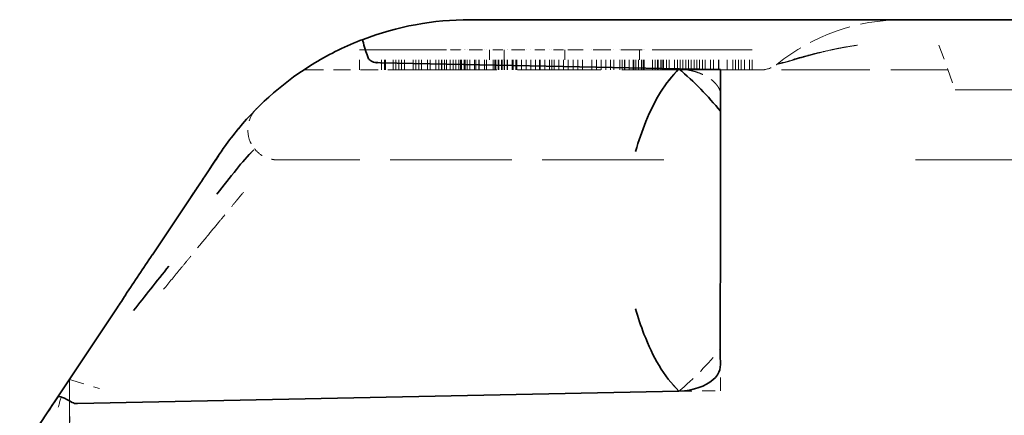
# Model space of a CAD drawing. Units: millimetres. Extents: x 35 to 2069, y 35 to 1450.
# Drawn here: x 215 to 225, y 1221 to 1225 of the extents above; entities that cross this region are included whole.
import ezdxf

# ---------------------------------------------------------------- set-up
doc = ezdxf.new("R2010")
doc.units = ezdxf.units.MM
doc.header["$LTSCALE"] = 5
doc.linetypes.add('DASHED', pattern=[0.2067, 0.1654, -0.0413])
doc.layers.add('Sichtbar (ISO)', color=7, linetype='Continuous', lineweight=35)
doc.layers.add('Verdeckt (ISO)', color=7, linetype='DASHED', lineweight=18)

msp = doc.modelspace()

# ---------------------------------------------------------------- linework, layer by layer
at = {"layer": 'Sichtbar (ISO)'}
for p, q in [((219.8659, 1225.3359), (248.4159, 1225.3359)), ((218.9735, 1224.9059), (221.9525, 1224.8444)), ((218.2077, 1224.8359), (218.2076, 1224.8359)), ((218.2671, 1224.8743), (218.2672, 1224.8743)), ((218.2672, 1224.8743), (218.2672, 1224.8744)), ((218.7895, 1224.8359), (218.7896, 1224.8359)), ((221.9442, 1224.8359), (221.9449, 1224.8359)), ((221.9525, 1224.844), (222.3659, 1224.8403)), ((221.9617, 1224.8359), (221.9626, 1224.8359)), ((222.3659, 1224.8403), (222.3661, 1224.4217)), ((221.8026, 1223.9359), (221.801, 1223.9359)), ((216.6945, 1222.9872), (217.1741, 1223.7065)), ((222.3659, 1223.5964), (222.3659, 1222.8762)), ((216.342, 1222.4584), (215.7493, 1221.5693)), ((215.866, 1221.7444), (215.866, 1221.7443)), ((215.3698, 1221), (215.7493, 1221.5693)), ((215.9457, 1221.5033), (221.952, 1221.6273))]:
    msp.add_line(p, q, dxfattribs=at)
for centre, radius, start, end in [((219.8666, 1222.3332), 3.0026, 90.01216, 110.84001), ((217.9476, 1224.2359), 0.3, 135.27336, 136.33535), ((217.9476, 1224.2359), 0.3, 219.18365, 219.18748), ((217.9476, 1224.2359), 0.3, 219.18365, 219.18748), ((217.9476, 1224.2359), 0.3, 219.18365, 219.18747), ((217.9476, 1224.2359), 0.3, 219.18365, 219.18748), ((217.9476, 1224.2359), 0.3, 219.18365, 219.18748)]:
    msp.add_arc(centre, radius, start, end, dxfattribs=at)
for centre, major_axis, ratio, start_param, end_param in [((218.8703, 1224.9524), (-0.072, 0.187), 0.088956, 6.280956, 7.85173), ((218.8679, 1224.9515), (-0.0703, 0.1876), 0.076584, 6.281998, 6.307417), ((221.941, 1224.4176), (-0.6937, 0.7091), 0.323742, 4.41111, 5.016185), ((218.1205, 1223.1539), (0.8083, 1.6769), 0.576727, 1.162669, 1.164225), ((217.7078, 1224.1199), (-0.1541, 0.1274), 0.343328, 0.00227, 0.019798), ((217.7078, 1224.1199), (-0.1541, 0.1274), 0.343336, 0.002352, 0.019865), ((218.1205, 1223.1539), (0.8083, 1.6769), 0.576727, 1.290862, 1.334282), ((218.1362, 1223.0455), (0.8023, 1.3819), 0.593519, 1.158688, 1.326523), ((217.5362, 1223.889), (-0.1664, 0.1109), 0.202999, 0.000029, 0.014385), ((217.3342, 1223.5875), (1.0527, 1.325), 0.00086, 1.378351, 1.565385), ((217.1817, 1223.692), (0.9865, 1.4824), 0.008066, 1.524902, 1.566374), ((216.7207, 1222.954), (0.9788, 1.4553), 0.022948, 1.563446, 1.563507), ((216.8626, 1222.8751), (-0.1681, 0.112), 0.005001, 0.009848, 0.066206), ((216.7207, 1222.954), (0.9788, 1.4553), 0.022911, 1.839447, 1.933692), ((215.9157, 1221.4583), (0.1664, -0.1109), 0.184792, 1.814892, 3.141593), ((216.2356, 1221.9382), (-0.3489, -0.4171), 0.353572, 0.055047, 0.299143)]:
    msp.add_ellipse(centre, major_axis=major_axis, ratio=ratio, start_param=start_param, end_param=end_param, dxfattribs=at)
for points, knots in [([(217.5536, 1224.2472), (217.7645, 1224.5023), (218.0252, 1224.7291), (218.4686, 1224.9964), (218.6302, 1225.0753), (218.7978, 1225.1392)], [0, 0, 0, 0, 0.1049515, 0.1049515, 0.1594707, 0.1594707, 0.1594707, 0.1594707]), ([(221.5194, 1224.021), (221.5489, 1224.1251), (221.5834, 1224.226), (221.7109, 1224.5378), (221.8145, 1224.7043), (221.9525, 1224.844)], [0, 0, 0, 0, 0.298598, 0.298598, 1, 1, 1, 1]), ([(222.366, 1224.4217), (222.3659, 1224.3036), (222.3659, 1224.0792), (222.3659, 1223.8762), (222.3659, 1223.7102), (222.366, 1223.5964)], [-0.05214464, -0.05214464, -0.05214464, -0.05214464, -0.03411911, -0.03411911, -0.00000705, -0.00000705, -0.00000705, -0.00000705]), ([(216.5067, 1222.432), (216.5629, 1222.5029), (216.6195, 1222.5761), (216.7379, 1222.7253), (216.7996, 1222.8011), (216.8592, 1222.8762)], [-0.05751388, -0.05751388, -0.05751388, -0.05751388, -0.02875867, -0.02875867, -0.00000008, -0.00000008, -0.00000008, -0.00000008]), ([(222.366, 1222.8762), (222.3663, 1222.7437), (222.3647, 1222.6233), (222.3651, 1222.2933), (222.3627, 1222.0667), (222.3671, 1221.8657), (222.3735, 1221.8111), (222.2208, 1221.6803), (222.1035, 1221.6314), (221.9519, 1221.6282)], [0.0000048, 0.0000048, 0.0000048, 0.0000048, 0.248832, 0.248832, 0.5474304, 0.5474304, 0.7962624, 0.7962624, 1, 1, 1, 1]), ([(221.9519, 1221.6282), (221.8001, 1221.7771), (221.6925, 1221.9685), (221.5726, 1222.277), (221.5447, 1222.3619), (221.5194, 1222.4504)], [0, 0, 0, 0, 0.743008, 0.743008, 1, 1, 1, 1])]:
    msp.add_open_spline(points, degree=3, knots=knots, dxfattribs=at)
for points in [[(218.8535, 1224.9464), (218.8723, 1224.9227), (218.8867, 1224.9077), (218.9735, 1224.906)], [(218.2672, 1224.8743), (218.2672, 1224.8743), (218.2672, 1224.8743), (218.2672, 1224.8743)], [(217.4143, 1224.0653), (217.4587, 1224.1284), (217.5052, 1224.1889), (217.5527, 1224.2463)], [(217.2149, 1223.768), (217.2666, 1223.8455), (217.3182, 1223.9229), (217.3688, 1223.9986)], [(217.2609, 1223.8377), (217.2981, 1223.8933), (217.3335, 1223.9463), (217.3665, 1223.9955)], [(217.0828, 1223.5705), (217.1042, 1223.6027), (217.1252, 1223.6343), (217.146, 1223.6654)], [(216.4279, 1222.5899), (216.5142, 1222.7193), (216.6046, 1222.8544), (216.6941, 1222.9874)], [(215.5676, 1221.297), (215.6348, 1221.3979), (215.7032, 1221.5003), (215.7713, 1221.6023)]]:
    msp.add_open_spline(points, degree=3, dxfattribs=at)
at = {"layer": 'Verdeckt (ISO)', "ltscale": 1.115219}
for p, q in [((219.584, 1225.0359), (218.7621, 1225.0359)), ((222.6059, 1225.0359), (221.784, 1225.0359))]:
    msp.add_line(p, q, dxfattribs=at)
at = {"layer": 'Verdeckt (ISO)', "ltscale": 0.076088}
for p, q in [((218.7621, 1224.8359), (218.7621, 1225.0359)), ((218.984, 1224.8359), (218.984, 1225.0359)), ((219.0125, 1224.8359), (219.0125, 1225.0359)), ((219.021, 1224.8359), (219.021, 1225.0359)), ((219.098, 1224.8359), (219.098, 1225.0359)), ((219.1266, 1224.8359), (219.1266, 1225.0359)), ((219.1551, 1224.8359), (219.1551, 1225.0359)), ((219.1836, 1224.8359), (219.1836, 1225.0359)), ((219.2121, 1224.8359), (219.2121, 1225.0359)), ((219.2976, 1224.8359), (219.2976, 1225.0359)), ((219.3261, 1224.8359), (219.3261, 1225.0359)), ((219.3546, 1224.8359), (219.3546, 1225.0359)), ((219.3831, 1224.8359), (219.3831, 1225.0359)), ((219.4402, 1224.8359), (219.4402, 1225.0359)), ((219.4687, 1224.8359), (219.4687, 1225.0359)), ((219.5257, 1224.8359), (219.5257, 1225.0359)), ((219.5542, 1224.8359), (219.5542, 1225.0359)), ((219.5827, 1224.8359), (219.5827, 1225.0359)), ((219.584, 1224.8359), (219.584, 1225.0359)), ((219.6112, 1224.8359), (219.6112, 1225.0359)), ((219.6308, 1224.8359), (219.6308, 1225.0359)), ((219.6683, 1224.8359), (219.6683, 1225.0359)), ((219.6968, 1224.8359), (219.6968, 1225.0359)), ((219.7253, 1224.8359), (219.7253, 1225.0359)), ((219.7538, 1224.8359), (219.7538, 1225.0359)), ((219.7712, 1224.8359), (219.7712, 1225.0359)), ((219.7737, 1224.8359), (219.7737, 1225.0359)), ((219.7823, 1224.8359), (219.7823, 1225.0359)), ((219.8078, 1224.8359), (219.8078, 1225.0359)), ((219.8108, 1224.8359), (219.8108, 1225.0359)), ((219.818, 1224.8359), (219.818, 1225.0359)), ((219.8393, 1224.8359), (219.8393, 1225.0359)), ((219.8648, 1224.8359), (219.8648, 1225.0359)), ((219.9117, 1224.8359), (219.9117, 1225.0359)), ((219.9248, 1224.8359), (219.9248, 1225.0359)), ((219.9534, 1224.8359), (219.9534, 1225.0359)), ((219.9585, 1224.8359), (219.9585, 1225.0359)), ((220.0104, 1224.8359), (220.0104, 1225.0359)), ((220.0306, 1224.8359), (220.0306, 1225.0359)), ((220.0608, 1225.0359), (220.0608, 1224.8359)), ((220.0959, 1224.8359), (220.0959, 1225.0359)), ((220.0989, 1224.8359), (220.0989, 1225.0359)), ((220.1153, 1224.8359), (220.1153, 1225.0359)), ((220.1244, 1224.8359), (220.1244, 1225.0359)), ((220.1457, 1224.8359), (220.1457, 1225.0359)), ((220.1529, 1224.8359), (220.1529, 1225.0359)), ((220.1814, 1224.8359), (220.1814, 1225.0359)), ((220.1925, 1224.8359), (220.1925, 1225.0359)), ((220.2079, 1225.0359), (220.2079, 1224.8359)), ((220.21, 1224.8359), (220.21, 1225.0359)), ((220.2385, 1224.8359), (220.2385, 1225.0359)), ((220.2393, 1224.8359), (220.2393, 1225.0359)), ((220.2861, 1224.8359), (220.2861, 1225.0359)), ((220.2955, 1224.8359), (220.2955, 1225.0359)), ((220.324, 1224.8359), (220.324, 1225.0359)), ((220.3329, 1224.8359), (220.3329, 1225.0359)), ((220.3797, 1224.8359), (220.3797, 1225.0359)), ((220.4266, 1224.8359), (220.4266, 1225.0359)), ((220.4734, 1224.8359), (220.4734, 1225.0359)), ((220.5202, 1224.8359), (220.5202, 1225.0359)), ((220.5591, 1224.8359), (220.5591, 1225.0359)), ((220.567, 1224.8359), (220.567, 1225.0359)), ((220.6138, 1224.8359), (220.6138, 1225.0359)), ((220.6606, 1224.8359), (220.6606, 1225.0359)), ((220.684, 1224.8359), (220.684, 1225.0359)), ((220.7074, 1224.8359), (220.7074, 1225.0359)), ((220.7542, 1224.8359), (220.7542, 1225.0359)), ((220.801, 1224.8359), (220.801, 1225.0359)), ((220.8141, 1225.0359), (220.8141, 1224.8359)), ((220.8478, 1224.8359), (220.8478, 1225.0359)), ((220.8946, 1224.8359), (220.8946, 1225.0359)), ((220.9414, 1224.8359), (220.9414, 1225.0359)), ((220.9883, 1224.8359), (220.9883, 1225.0359)), ((221.0819, 1224.8359), (221.0819, 1225.0359)), ((221.1287, 1224.8359), (221.1287, 1225.0359)), ((221.1755, 1224.8359), (221.1755, 1225.0359)), ((221.2223, 1224.8359), (221.2223, 1225.0359)), ((221.2691, 1224.8359), (221.2691, 1225.0359)), ((221.3021, 1224.8359), (221.3021, 1225.0359)), ((221.3627, 1224.8359), (221.3627, 1225.0359)), ((221.384, 1224.8359), (221.384, 1225.0359)), ((221.4095, 1224.8359), (221.4095, 1225.0359)), ((221.4117, 1224.8359), (221.4117, 1225.0359)), ((221.4563, 1224.8359), (221.4563, 1225.0359)), ((221.4946, 1224.8359), (221.4946, 1225.0359)), ((221.5031, 1224.8359), (221.5031, 1225.0359)), ((221.5223, 1224.8359), (221.5223, 1225.0359)), ((221.55, 1224.8359), (221.55, 1225.0359)), ((221.5602, 1225.0359), (221.5602, 1224.8359)), ((221.5776, 1224.8359), (221.5776, 1225.0359)), ((221.5968, 1224.8359), (221.5968, 1225.0359)), ((221.6053, 1224.8359), (221.6053, 1225.0359)), ((221.6883, 1224.8359), (221.6883, 1225.0359)), ((221.7159, 1224.8359), (221.7159, 1225.0359)), ((221.7372, 1224.8359), (221.7372, 1225.0359)), ((221.7436, 1224.8359), (221.7436, 1225.0359)), ((221.7712, 1224.8359), (221.7712, 1225.0359)), ((221.784, 1224.8359), (221.784, 1225.0359)), ((221.7989, 1224.8359), (221.7989, 1225.0359)), ((221.8266, 1224.8359), (221.8266, 1225.0359)), ((221.8542, 1224.8359), (221.8542, 1225.0359)), ((221.9095, 1224.8359), (221.9095, 1225.0359)), ((221.9372, 1224.8359), (221.9372, 1225.0359)), ((221.9648, 1224.8359), (221.9648, 1225.0359)), ((221.9925, 1224.8359), (221.9925, 1225.0359)), ((222.0202, 1224.8359), (222.0202, 1225.0359)), ((222.0478, 1224.8359), (222.0478, 1225.0359)), ((222.0755, 1224.8359), (222.0755, 1225.0359)), ((222.1031, 1224.8359), (222.1031, 1225.0359)), ((222.1308, 1224.8359), (222.1308, 1225.0359)), ((222.1585, 1224.8359), (222.1585, 1225.0359)), ((222.1861, 1224.8359), (222.1861, 1225.0359)), ((222.2138, 1224.8359), (222.2138, 1225.0359)), ((222.2691, 1224.8359), (222.2691, 1225.0359)), ((222.2968, 1224.8359), (222.2968, 1225.0359)), ((222.347, 1224.8359), (222.347, 1225.0359)), ((222.3521, 1224.8359), (222.3521, 1225.0359)), ((222.4351, 1224.8359), (222.4351, 1225.0359)), ((222.4904, 1224.8359), (222.4904, 1225.0359)), ((222.518, 1224.8359), (222.518, 1225.0359)), ((222.5457, 1224.8359), (222.5457, 1225.0359)), ((222.5734, 1224.8359), (222.5734, 1225.0359)), ((222.6059, 1224.8359), (222.6059, 1225.0359)), ((222.6563, 1224.8359), (222.6563, 1225.0359)), ((222.684, 1224.8359), (222.684, 1225.0359))]:
    msp.add_line(p, q, dxfattribs=at)
at = {"layer": 'Verdeckt (ISO)', "ltscale": 0.063558}
for p, q in [((219.6308, 1225.0359), (219.584, 1225.0359)), ((220.9883, 1225.0359), (220.9414, 1225.0359))]:
    msp.add_line(p, q, dxfattribs=at)
at = {"layer": 'Verdeckt (ISO)', "ltscale": 0.081115}
for p, q in [((219.7712, 1225.0359), (219.6308, 1225.0359)), ((220.9414, 1225.0359), (220.801, 1225.0359))]:
    msp.add_line(p, q, dxfattribs=at)
at = {"layer": 'Verdeckt (ISO)', "ltscale": 0.080097}
for p, q in [((219.9585, 1225.0359), (219.7712, 1225.0359)), ((220.801, 1225.0359), (220.6138, 1225.0359))]:
    msp.add_line(p, q, dxfattribs=at)
at = {"layer": 'Verdeckt (ISO)', "ltscale": 0.092346}
for p, q in [((220.1925, 1225.0359), (219.9585, 1225.0359)), ((220.6138, 1225.0359), (220.3797, 1225.0359))]:
    msp.add_line(p, q, dxfattribs=at)
at = {"layer": 'Verdeckt (ISO)', "ltscale": 0.071225}
msp.add_line((220.3797, 1225.0359), (220.1925, 1225.0359), dxfattribs=at)
at = {"layer": 'Verdeckt (ISO)', "ltscale": 0.213874}
msp.add_line((221.55, 1225.0359), (220.9883, 1225.0359), dxfattribs=at)
at = {"layer": 'Verdeckt (ISO)', "ltscale": 0.089056}
msp.add_line((221.784, 1225.0359), (221.55, 1225.0359), dxfattribs=at)
at = {"layer": 'Verdeckt (ISO)', "ltscale": 0.029667}
msp.add_line((222.684, 1225.0359), (222.6059, 1225.0359), dxfattribs=at)
at = {"layer": 'Verdeckt (ISO)', "ltscale": 0.18058}
msp.add_line((224.5488, 1225.0815), (224.711, 1224.6359), dxfattribs=at)
at = {"layer": 'Verdeckt (ISO)'}
for p, q in [((218.9735, 1224.9059), (218.9735, 1224.9059)), ((218.2672, 1224.8743), (218.2672, 1224.8743)), ((219.2998, 1224.8359), (219.2998, 1224.8359)), ((217.1741, 1223.7065), (217.1741, 1223.7065)), ((215.8155, 1221.6687), (215.8157, 1221.6689)), ((215.866, 1221.7442), (215.866, 1221.7442))]:
    msp.add_line(p, q, dxfattribs=at)
at = {"layer": 'Verdeckt (ISO)', "ltscale": 1.007269}
msp.add_line((219.2998, 1224.8359), (221.9442, 1224.8359), dxfattribs=at)
at = {"layer": 'Verdeckt (ISO)', "ltscale": 0.006315}
msp.add_line((221.9449, 1224.8359), (221.9617, 1224.8359), dxfattribs=at)
at = {"layer": 'Verdeckt (ISO)', "ltscale": 1.019122}
msp.add_line((221.9626, 1224.8359), (224.6382, 1224.8359), dxfattribs=at)
at = {"layer": 'Verdeckt (ISO)', "ltscale": 0.001127}
msp.add_line((223.5439, 1224.8358), (223.5407, 1224.8358), dxfattribs=at)
at = {"layer": 'Verdeckt (ISO)', "ltscale": 0.000841424}
msp.add_line((223.7361, 1224.8359), (223.7361, 1224.8359), dxfattribs=at)
at = {"layer": 'Verdeckt (ISO)', "ltscale": 0.386828}
msp.add_line((222.366, 1223.5956), (222.3655, 1224.6113), dxfattribs=at)
at = {"layer": 'Verdeckt (ISO)', "ltscale": 7.35581}
msp.add_line((244.0209, 1224.6359), (224.711, 1224.6359), dxfattribs=at)
at = {"layer": 'Verdeckt (ISO)', "ltscale": 0.000326583}
msp.add_line((217.3688, 1223.9986), (217.3694, 1223.9995), dxfattribs=at)
at = {"layer": 'Verdeckt (ISO)', "ltscale": 1.467817}
msp.add_line((221.801, 1223.9359), (217.9476, 1223.9359), dxfattribs=at)
at = {"layer": 'Verdeckt (ISO)', "ltscale": 12.156442}
msp.add_line((246.9299, 1223.9359), (221.8026, 1223.9359), dxfattribs=at)
at = {"layer": 'Verdeckt (ISO)', "ltscale": 0.000232506}
msp.add_line((222.3659, 1222.8753), (222.3659, 1222.8762), dxfattribs=at)
at = {"layer": 'Verdeckt (ISO)', "ltscale": 0.1594}
msp.add_line((222.366, 1221.6315), (222.3661, 1222.0502), dxfattribs=at)
at = {"layer": 'Verdeckt (ISO)', "ltscale": 0.183459}
msp.add_line((215.8659, 1221.7442), (216.1659, 1221.6534), dxfattribs=at)
at = {"layer": 'Verdeckt (ISO)', "ltscale": 0.049057}
msp.add_line((215.8659, 1221.6494), (215.8659, 1221.7442), dxfattribs=at)
at = {"layer": 'Verdeckt (ISO)', "ltscale": 0.001088}
msp.add_line((215.7713, 1221.6023), (215.7713, 1221.6023), dxfattribs=at)
at = {"layer": 'Verdeckt (ISO)', "ltscale": 0.000392264}
msp.add_line((215.8659, 1221.6494), (215.8659, 1221.6483), dxfattribs=at)
at = {"layer": 'Verdeckt (ISO)', "ltscale": 0.00010947}
msp.add_line((221.952, 1221.6273), (221.9525, 1221.6274), dxfattribs=at)
at = {"layer": 'Verdeckt (ISO)', "ltscale": 0.157407}
msp.add_line((221.9525, 1221.6277), (222.366, 1221.6315), dxfattribs=at)
at = {"layer": 'Verdeckt (ISO)', "ltscale": 0.034913}
msp.add_line((215.8659, 1221.5237), (215.8674, 1221.4359), dxfattribs=at)
at = {"layer": 'Verdeckt (ISO)', "ltscale": 0.03491}
msp.add_line((215.8659, 1221.5237), (215.8671, 1221.4359), dxfattribs=at)
at = {"layer": 'Verdeckt (ISO)', "ltscale": 0.143115}
msp.add_line((215.8671, 1221.4359), (215.8717, 1221.0717), dxfattribs=at)
at = {"layer": 'Verdeckt (ISO)', "ltscale": 0.142173}
msp.add_line((215.8674, 1221.4359), (215.8718, 1221.074), dxfattribs=at)
at = {"layer": 'Verdeckt (ISO)', "ltscale": 0.06463}
for start, end in [(270.01632, 308.91479), (270.01631, 308.9148), (270.01632, 308.91479), (270.01632, 308.91479)]:
    msp.add_arc((222.7745, 1225.0862), 0.2503, start, end, dxfattribs=at)
at = {"layer": 'Verdeckt (ISO)', "ltscale": 0.167264}
msp.add_arc((217.9476, 1224.2359), 0.3, 135.27336, 219.18365, dxfattribs=at)
msp.add_arc((217.9476, 1224.2359), 0.3, 135.27336, 219.18365, dxfattribs=at)
msp.add_arc((217.9476, 1224.2359), 0.3, 135.27336, 219.18365, dxfattribs=at)
msp.add_arc((217.9476, 1224.2359), 0.3, 135.27336, 219.18365, dxfattribs=at)
at = {"layer": 'Verdeckt (ISO)', "ltscale": 0.165146}
msp.add_arc((217.9476, 1224.2359), 0.3, 136.33535, 219.18365, dxfattribs=at)
at = {"layer": 'Verdeckt (ISO)', "ltscale": 0.000499047}
msp.add_arc((217.9476, 1224.2359), 0.3, 219.18747, 219.48782, dxfattribs=at)
at = {"layer": 'Verdeckt (ISO)', "ltscale": 0.000499046}
msp.add_arc((217.9476, 1224.2359), 0.3, 219.18747, 219.48782, dxfattribs=at)
at = {"layer": 'Verdeckt (ISO)', "ltscale": 0.000480472}
msp.add_arc((217.9476, 1224.2359), 0.3, 219.18747, 219.4785, dxfattribs=at)
at = {"layer": 'Verdeckt (ISO)', "ltscale": 0.000496786}
msp.add_arc((217.9476, 1224.2359), 0.3, 219.18747, 219.48668, dxfattribs=at)
at = {"layer": 'Verdeckt (ISO)', "ltscale": 0.000480473}
msp.add_arc((217.9476, 1224.2359), 0.3, 219.18747, 219.4785, dxfattribs=at)
at = {"layer": 'Verdeckt (ISO)', "ltscale": 0.006064}
msp.add_arc((217.9476, 1224.2359), 0.3, 266.91062, 270.00095, dxfattribs=at)
msp.add_arc((217.9476, 1224.2359), 0.3, 266.91062, 270.00095, dxfattribs=at)
at = {"layer": 'Verdeckt (ISO)', "ltscale": 0.006057}
msp.add_arc((217.9476, 1224.2359), 0.3, 266.91391, 270.00095, dxfattribs=at)
at = {"layer": 'Verdeckt (ISO)', "ltscale": 0.006046}
msp.add_arc((217.9476, 1224.2359), 0.3, 266.91975, 270.00095, dxfattribs=at)
msp.add_arc((217.9476, 1224.2359), 0.3, 266.91975, 270.00095, dxfattribs=at)
at = {"layer": 'Verdeckt (ISO)', "ltscale": 0.517632}
msp.add_ellipse((224.192, 1223.3275), major_axis=(-2.0087, -0.0003), ratio=0.999876, start_param=4.71381, end_param=5.390427, dxfattribs=at)
msp.add_ellipse((224.192, 1223.3275), major_axis=(-2.0087, -0.0003), ratio=0.999876, start_param=4.71381, end_param=5.390427, dxfattribs=at)
msp.add_ellipse((224.192, 1223.3275), major_axis=(-2.0087, -0.0003), ratio=0.999876, start_param=4.71381, end_param=5.390427, dxfattribs=at)
at = {"layer": 'Verdeckt (ISO)', "ltscale": 0.517633}
msp.add_ellipse((224.192, 1223.3275), major_axis=(-2.0084, -0.0302), ratio=0.999865, start_param=4.698943, end_param=5.375572, dxfattribs=at)
at = {"layer": 'Verdeckt (ISO)', "ltscale": 0.117838}
msp.add_ellipse((218.8679, 1224.9515), major_axis=(-0.0703, 0.1876), ratio=0.076584, start_param=0.024232, end_param=1.569513, dxfattribs=at)
at = {"layer": 'Verdeckt (ISO)', "ltscale": 0.050796}
msp.add_ellipse((218.9457, 1225.0219), major_axis=(-0.116, -0.0278), ratio=0.999993, start_param=0.450368, end_param=1.570796, dxfattribs=at)
at = {"layer": 'Verdeckt (ISO)', "ltscale": 0.001293}
msp.add_ellipse((219.2998, 1225.0859), major_axis=(0, -0.25), ratio=0.000143, start_param=0.000146, end_param=0.014768, dxfattribs=at)
at = {"layer": 'Verdeckt (ISO)', "ltscale": 0.001294}
msp.add_ellipse((219.2998, 1225.0859), major_axis=(-0.0001, -0.25), ratio=0.000302, start_param=0.000138, end_param=0.014775, dxfattribs=at)
at = {"layer": 'Verdeckt (ISO)', "ltscale": 0.000841716}
msp.add_ellipse((223.7362, 1225.0859), major_axis=(-0.0001, -0.25), ratio=0.000544, start_param=0.000012, end_param=0.0099, dxfattribs=at)
at = {"layer": 'Verdeckt (ISO)', "ltscale": 0.089701}
msp.add_ellipse((218.1205, 1223.1539), major_axis=(0.8083, 1.6769), ratio=0.576727, start_param=1.164225, end_param=1.290862, dxfattribs=at)
at = {"layer": 'Verdeckt (ISO)', "ltscale": 0.102064}
msp.add_ellipse((218.1406, 1223.0398), major_axis=(-0.8064, -1.3901), ratio=0.594384, start_param=4.300651, end_param=4.46753, dxfattribs=at)
at = {"layer": 'Verdeckt (ISO)', "ltscale": 0.107097}
msp.add_ellipse((217.1817, 1223.692), major_axis=(0.9865, 1.4824), ratio=0.008066, start_param=1.36687, end_param=1.524902, dxfattribs=at)
at = {"layer": 'Verdeckt (ISO)', "ltscale": 0.00276}
for ratio, start_param, end_param in [(0.684657, 0.002555, 0.027556), (0.684658, 0.002558, 0.02756), (0.684657, 0.002557, 0.027558), (0.684657, 0.002557, 0.027558), (0.684657, 0.002557, 0.027558)]:
    msp.add_ellipse((217.6196, 1223.8335), major_axis=(-0.2498, 0.1666), ratio=ratio, start_param=start_param, end_param=end_param, dxfattribs=at)
at = {"layer": 'Verdeckt (ISO)', "ltscale": 0.002766}
for ratio, start_param, end_param in [(0.68464, 0.002494, 0.027553), (0.684639, 0.002451, 0.02751), (0.684639, 0.002451, 0.02751), (0.68464, 0.002452, 0.027511), (0.684641, 0.002452, 0.027511)]:
    msp.add_ellipse((217.6196, 1223.8335), major_axis=(-0.2498, 0.1666), ratio=ratio, start_param=start_param, end_param=end_param, dxfattribs=at)
at = {"layer": 'Verdeckt (ISO)', "ltscale": 0.000994903}
msp.add_ellipse((217.5362, 1223.889), major_axis=(-0.1664, 0.1109), ratio=0.202997, start_param=0.000004, end_param=0.014375, dxfattribs=at)
at = {"layer": 'Verdeckt (ISO)', "ltscale": 0.170064}
msp.add_ellipse((216.7207, 1222.954), major_axis=(0.9788, 1.4553), ratio=0.022911, start_param=1.563508, end_param=1.818206, dxfattribs=at)
at = {"layer": 'Verdeckt (ISO)', "ltscale": 0.228579}
msp.add_ellipse((221.941, 1222.0542), major_axis=(-0.6938, -0.7092), ratio=0.323674, start_param=1.267022, end_param=1.8721, dxfattribs=at)
at = {"layer": 'Verdeckt (ISO)', "ltscale": 0.001283}
for ratio, start_param, end_param in [(0.778129, 6.266721, 6.278703), (0.778132, 6.266725, 6.278707)]:
    msp.add_ellipse((215.5631, 1221.7271), major_axis=(0.3029, 0.0001), ratio=ratio, start_param=start_param, end_param=end_param, dxfattribs=at)
at = {"layer": 'Verdeckt (ISO)', "ltscale": 0.080083}
msp.add_ellipse((215.5143, 1220.5596), major_axis=(0.3029, 1.1131), ratio=0.010064, start_param=0.44696, end_param=0.736153, dxfattribs=at)
at = {"layer": 'Verdeckt (ISO)', "ltscale": 0.001161}
for ratio, start_param, end_param in [(0.592703, 6.27049, 6.281486), (0.592704, 6.270493, 6.28149)]:
    msp.add_ellipse((215.5648, 1221.6497), major_axis=(0.3011, 0), ratio=ratio, start_param=start_param, end_param=end_param, dxfattribs=at)
at = {"layer": 'Verdeckt (ISO)', "ltscale": 3.44967e-05}
msp.add_ellipse((215.563, 1221.5246), major_axis=(0.3029, 0), ratio=0.548078, start_param=6.256673, end_param=6.257838, dxfattribs=at)
at = {"layer": 'Verdeckt (ISO)', "ltscale": 3.44966e-05}
msp.add_ellipse((215.563, 1221.5246), major_axis=(0.3029, 0), ratio=0.548078, start_param=6.256673, end_param=6.257838, dxfattribs=at)
at = {"layer": 'Verdeckt (ISO)', "ltscale": 0.000116865}
msp.add_open_spline([(218.7978, 1225.1392), (218.798, 1225.1393), (218.7982, 1225.1393), (218.7983, 1225.1394)], degree=3, dxfattribs=at)
at = {"layer": 'Verdeckt (ISO)', "ltscale": 0.34135}
msp.add_open_spline([(223.7364, 1225.0816), (223.6926, 1225.0754), (223.6494, 1225.0685), (223.6068, 1225.061), (223.5688, 1225.0543), (223.5313, 1225.047), (223.4944, 1225.0394), (223.4614, 1225.0325), (223.4288, 1225.0254), (223.3968, 1225.018), (223.3676, 1225.0113), (223.3389, 1225.0043), (223.3108, 1224.9973), (223.285, 1224.9909), (223.2597, 1224.9844), (223.235, 1224.9778), (223.2123, 1224.9719), (223.1902, 1224.9659), (223.1686, 1224.9599), (223.1488, 1224.9545), (223.1294, 1224.949), (223.1108, 1224.9438), (223.0936, 1224.9389), (223.077, 1224.9341), (223.0612, 1224.9295), (223.0539, 1224.9274), (223.0467, 1224.9253), (223.0397, 1224.9233), (223.033, 1224.9213), (223.0265, 1224.9194), (223.0202, 1224.9176), (223.0087, 1224.9142), (222.9979, 1224.911), (222.9881, 1224.908), (222.9794, 1224.9055), (222.9715, 1224.9031), (222.9645, 1224.901), (222.9581, 1224.8991), (222.9524, 1224.8974), (222.9477, 1224.896), (222.9429, 1224.8946), (222.9391, 1224.8935), (222.9364, 1224.8927), (222.9333, 1224.8918), (222.9317, 1224.8914), (222.9317, 1224.8914)], degree=3, knots=[0, 0, 0, 0, 0.1240803, 0.1240803, 0.1240803, 0.2345695, 0.2345695, 0.2345695, 0.3334336, 0.3334336, 0.3334336, 0.4234394, 0.4234394, 0.4234394, 0.5056757, 0.5056757, 0.5056757, 0.5809015, 0.5809015, 0.5809015, 0.6500237, 0.6500237, 0.6500237, 0.7135174, 0.7135174, 0.7135174, 0.7430084, 0.7430084, 0.7430084, 0.7711872, 0.7711872, 0.7711872, 0.822655, 0.822655, 0.822655, 0.8676941, 0.8676941, 0.8676941, 0.9088786, 0.9088786, 0.9088786, 0.9510526, 0.9510526, 0.9510526, 1, 1, 1, 1], dxfattribs=at)
at = {"layer": 'Verdeckt (ISO)', "ltscale": 0.34272}
msp.add_open_spline([(222.9317, 1224.8914), (222.9318, 1224.8915), (222.9333, 1224.8918), (222.9391, 1224.893), (222.9435, 1224.8939), (222.9553, 1224.8965), (222.9629, 1224.8983), (222.9811, 1224.9028), (222.992, 1224.9056), (223.018, 1224.9125), (223.0333, 1224.9167), (223.0684, 1224.9265), (223.0883, 1224.9322), (223.1334, 1224.9452), (223.1589, 1224.9526), (223.2159, 1224.9689), (223.2478, 1224.9779), (223.3127, 1224.9955), (223.3457, 1225.0041), (223.4106, 1225.0202), (223.4425, 1225.0277), (223.477, 1225.0352), (223.4794, 1225.0357), (223.5096, 1225.0422), (223.5373, 1225.0478), (223.5842, 1225.0569), (223.6036, 1225.0604), (223.6601, 1225.0702), (223.6979, 1225.0762), (223.7361, 1225.0815)], degree=3, knots=[0, 0, 0, 0, 0.0519042, 0.0519042, 0.1070187, 0.1070187, 0.1658018, 0.1658018, 0.2288658, 0.2288658, 0.3002674, 0.3002674, 0.3787649, 0.3787649, 0.4667859, 0.4667859, 0.5664424, 0.5664424, 0.6626598, 0.6626598, 0.752158, 0.752158, 0.7588773, 0.7588773, 0.8361967, 0.8361967, 0.89161, 0.89161, 1, 1, 1, 1], dxfattribs=at)
at = {"layer": 'Verdeckt (ISO)', "ltscale": 0.169183}
msp.add_open_spline([(223.3014, 1224.9925), (223.3304, 1225.0003), (223.3601, 1225.0079), (223.3904, 1225.0153), (223.4205, 1225.0226), (223.451, 1225.0297), (223.4818, 1225.0363), (223.4853, 1225.037), (223.4889, 1225.0378), (223.4924, 1225.0385), (223.5166, 1225.0437), (223.5408, 1225.0486), (223.5646, 1225.0531), (223.579, 1225.0559), (223.5933, 1225.0586), (223.6075, 1225.0611), (223.6126, 1225.062), (223.6177, 1225.0629), (223.6227, 1225.0638), (223.6601, 1225.0702), (223.6979, 1225.0762), (223.7361, 1225.0815)], degree=3, knots=[0.5870918, 0.5870918, 0.5870918, 0.5870918, 0.6732514, 0.6732514, 0.6732514, 0.7588683, 0.7588683, 0.7588683, 0.7686856, 0.7686856, 0.7686856, 0.8361904, 0.8361904, 0.8361904, 0.8769556, 0.8769556, 0.8769556, 0.89161, 0.89161, 0.89161, 1, 1, 1, 1], dxfattribs=at)
at = {"layer": 'Verdeckt (ISO)', "ltscale": 0.173524}
msp.add_open_spline([(222.9317, 1224.8914), (222.9318, 1224.8915), (222.9332, 1224.8917), (222.9359, 1224.8923), (222.9388, 1224.8929), (222.9431, 1224.8938), (222.9486, 1224.895), (222.9548, 1224.8964), (222.9624, 1224.8982), (222.9715, 1224.9004), (222.9808, 1224.9028), (222.9917, 1224.9055), (223.0038, 1224.9088), (223.0164, 1224.9121), (223.0303, 1224.916), (223.0454, 1224.9202), (223.0611, 1224.9246), (223.0781, 1224.9294), (223.0961, 1224.9346), (223.1007, 1224.9359), (223.1054, 1224.9373), (223.1101, 1224.9386), (223.1246, 1224.9428), (223.1396, 1224.9471), (223.1551, 1224.9516), (223.1656, 1224.9546), (223.1762, 1224.9577), (223.1871, 1224.9608), (223.1989, 1224.9642), (223.2109, 1224.9676), (223.2231, 1224.971), (223.2424, 1224.9764), (223.2621, 1224.9819), (223.2823, 1224.9874), (223.2886, 1224.9891), (223.295, 1224.9908), (223.3014, 1224.9925)], degree=3, knots=[0, 0, 0, 0, 0.0512256, 0.0512256, 0.0512256, 0.1055692, 0.1055692, 0.1055692, 0.1657595, 0.1657595, 0.1657595, 0.228494, 0.228494, 0.228494, 0.294005, 0.294005, 0.294005, 0.3622744, 0.3622744, 0.3622744, 0.3797557, 0.3797557, 0.3797557, 0.4329466, 0.4329466, 0.4329466, 0.4686556, 0.4686556, 0.4686556, 0.5072923, 0.5072923, 0.5072923, 0.5680957, 0.5680957, 0.5680957, 0.5870918, 0.5870918, 0.5870918, 0.5870918], dxfattribs=at)
at = {"layer": 'Verdeckt (ISO)', "ltscale": 0.04744}
msp.add_open_spline([(218.3017, 1224.8359), (218.2673, 1224.8359), (218.2348, 1224.8359), (218.2077, 1224.8359)], degree=3, dxfattribs=at)
at = {"layer": 'Verdeckt (ISO)', "ltscale": 0.093482}
msp.add_open_spline([(218.3017, 1224.8359), (218.3037, 1224.8359), (218.3058, 1224.8359), (218.3086, 1224.8359), (218.3094, 1224.8359), (218.3262, 1224.8359), (218.3426, 1224.8359), (218.3606, 1224.8359), (218.3617, 1224.8359), (218.3811, 1224.836), (218.3998, 1224.836), (218.4201, 1224.836), (218.4213, 1224.836), (218.443, 1224.836), (218.464, 1224.836), (218.4866, 1224.836), (218.4878, 1224.836), (218.5007, 1224.836), (218.5125, 1224.836), (218.5244, 1224.836)], degree=3, knots=[0.123767, 0.123767, 0.123767, 0.123767, 0.1310367, 0.1310367, 0.13381, 0.13381, 0.1904692, 0.1904692, 0.1941281, 0.1941281, 0.2551345, 0.2551345, 0.2589142, 0.2589142, 0.323998, 0.323998, 0.3276133, 0.3276133, 0.3629659, 0.3629659, 0.3629659, 0.3629659], dxfattribs=at)
at = {"layer": 'Verdeckt (ISO)', "ltscale": 0.01937}
msp.add_open_spline([(218.5735, 1224.836), (218.5571, 1224.836), (218.5407, 1224.836), (218.5244, 1224.836)], degree=3, dxfattribs=at)
at = {"layer": 'Verdeckt (ISO)', "ltscale": 0.083649}
msp.add_open_spline([(218.5735, 1224.836), (218.5958, 1224.836), (218.6185, 1224.836), (218.6567, 1224.836), (218.6719, 1224.836), (218.7007, 1224.836), (218.7142, 1224.836), (218.7482, 1224.8359), (218.7687, 1224.8359), (218.7895, 1224.8359)], degree=3, knots=[0.4106886, 0.4106886, 0.4106886, 0.4106886, 0.4746514, 0.4746514, 0.515978, 0.515978, 0.5522461, 0.5522461, 0.6062315, 0.6062315, 0.6062315, 0.6062315], dxfattribs=at)
at = {"layer": 'Verdeckt (ISO)', "ltscale": 0.194584}
msp.add_open_spline([(218.7896, 1224.8359), (218.8002, 1224.8359), (218.8108, 1224.8359), (218.8551, 1224.8358), (218.8894, 1224.8358), (218.9569, 1224.8357), (218.9899, 1224.8357), (219.0289, 1224.8357), (219.034, 1224.8357), (219.0715, 1224.8357), (219.1046, 1224.8357), (219.1472, 1224.8357), (219.1559, 1224.8357), (219.1975, 1224.8357), (219.2312, 1224.8358), (219.2771, 1224.8358), (219.2884, 1224.8359), (219.2998, 1224.8359)], degree=3, knots=[0.6063679, 0.6063679, 0.6063679, 0.6063679, 0.6337537, 0.6337537, 0.7200486, 0.7200486, 0.7994606, 0.7994606, 0.8113394, 0.8113394, 0.8863675, 0.8863675, 0.9054794, 0.9054794, 0.9769055, 0.9769055, 1, 1, 1, 1], dxfattribs=at)
at = {"layer": 'Verdeckt (ISO)', "ltscale": 0.007035}
msp.add_open_spline([(219.0645, 1224.8357), (219.0583, 1224.8357), (219.052, 1224.8357), (219.0458, 1224.8357)], degree=3, dxfattribs=at)
at = {"layer": 'Verdeckt (ISO)', "ltscale": 0.089527}
msp.add_open_spline([(219.2998, 1224.8359), (219.2214, 1224.8357), (219.1429, 1224.8357), (219.0645, 1224.8357)], degree=3, dxfattribs=at)
at = {"layer": 'Verdeckt (ISO)', "ltscale": 0.387312}
msp.add_open_spline([(221.9519, 1224.8436), (221.7707, 1224.666), (221.6491, 1224.4264), (221.5412, 1224.0957), (221.5301, 1224.0588), (221.5194, 1224.0214)], degree=3, knots=[0, 0, 0, 0, 0.89161, 0.89161, 1, 1, 1, 1], dxfattribs=at)
at = {"layer": 'Verdeckt (ISO)', "ltscale": 0.191969}
msp.add_open_spline([(222.3655, 1224.6113), (222.3643, 1224.6216), (222.3601, 1224.6313), (222.3519, 1224.6525), (222.3452, 1224.6621), (222.3315, 1224.6833), (222.323, 1224.693), (222.304, 1224.7136), (222.2934, 1224.7231), (222.2695, 1224.7426), (222.2568, 1224.7516), (222.2284, 1224.7694), (222.2136, 1224.7777), (222.181, 1224.7932), (222.1642, 1224.8006), (222.1278, 1224.8132), (222.1093, 1224.8194), (222.0684, 1224.8289), (222.0471, 1224.834), (222.0012, 1224.8397), (221.9773, 1224.843), (221.9519, 1224.8436)], degree=3, knots=[0, 0, 0, 0, 0.1, 0.1, 0.2, 0.2, 0.3, 0.3, 0.4, 0.4, 0.5, 0.5, 0.6, 0.6, 0.7, 0.7, 0.8, 0.8, 0.9, 0.9, 1, 1, 1, 1], dxfattribs=at)
at = {"layer": 'Verdeckt (ISO)', "ltscale": 0.028967}
msp.add_open_spline([(222.7859, 1224.8359), (222.7825, 1224.8359), (222.7803, 1224.8359), (222.7778, 1224.8359), (222.7772, 1224.8359), (222.7764, 1224.8359), (222.7762, 1224.8359), (222.7757, 1224.8359), (222.7757, 1224.8359), (222.7746, 1224.8359)], degree=3, knots=[0, 0, 0, 0, 0.003789826, 0.003789826, 0.005706205, 0.005706205, 0.006663967, 0.006663967, 0.007623448, 0.007623448, 0.007623448, 0.007623448], dxfattribs=at)
at = {"layer": 'Verdeckt (ISO)', "ltscale": 0.003898}
msp.add_open_spline([(222.9235, 1224.885), (222.9263, 1224.887), (222.929, 1224.8892), (222.9317, 1224.8914)], degree=3, dxfattribs=at)
at = {"layer": 'Verdeckt (ISO)', "ltscale": 0.00162}
msp.add_open_spline([(222.9282, 1224.8886), (222.9294, 1224.8895), (222.9306, 1224.8905), (222.9318, 1224.8914)], degree=3, dxfattribs=at)
at = {"layer": 'Verdeckt (ISO)', "ltscale": 0.041212}
msp.add_open_spline([(223.0732, 1224.8359), (223.0398, 1224.8359), (223.0072, 1224.8359), (222.9763, 1224.8359)], degree=3, dxfattribs=at)
at = {"layer": 'Verdeckt (ISO)', "ltscale": 0.07311}
msp.add_open_spline([(223.7361, 1224.8359), (223.6721, 1224.8358), (223.6079, 1224.8358), (223.5439, 1224.8358)], degree=3, dxfattribs=at)
at = {"layer": 'Verdeckt (ISO)', "ltscale": 0.131485}
msp.add_open_spline([(217.5611, 1224.2561), (217.6046, 1224.3083), (217.6443, 1224.3523), (217.6744, 1224.3845)], degree=3, dxfattribs=at)
at = {"layer": 'Verdeckt (ISO)', "ltscale": 0.012038}
msp.add_open_spline([(217.3696, 1223.9996), (217.374, 1224.0064), (217.3785, 1224.0131), (217.383, 1224.0197)], degree=3, dxfattribs=at)
at = {"layer": 'Verdeckt (ISO)', "ltscale": 0.09451}
msp.add_open_spline([(217.716, 1224.0452), (217.7366, 1224.0202), (217.7615, 1223.9984), (217.8159, 1223.9644), (217.8461, 1223.9518), (217.8949, 1223.9401), (217.9132, 1223.9374), (217.9315, 1223.9364)], degree=3, knots=[0, 0, 0, 0, 0.00968841, 0.00968841, 0.01925094, 0.01925094, 0.0247455, 0.0247455, 0.0247455, 0.0247455], dxfattribs=at)
at = {"layer": 'Verdeckt (ISO)', "ltscale": 0.517271}
msp.add_open_spline([(216.8072, 1222.645), (216.8628, 1222.7129), (216.9186, 1222.7808), (216.9739, 1222.8481), (216.9988, 1222.8785), (217.0237, 1222.9087), (217.0484, 1222.9388), (217.0726, 1222.9682), (217.0966, 1222.9975), (217.1205, 1223.0265), (217.1227, 1223.0292), (217.125, 1223.032), (217.1272, 1223.0347), (217.1619, 1223.0769), (217.1963, 1223.1187), (217.2302, 1223.1599), (217.2361, 1223.167), (217.2419, 1223.1741), (217.2477, 1223.1812), (217.285, 1223.2265), (217.3217, 1223.271), (217.3574, 1223.3145), (217.3815, 1223.3438), (217.4052, 1223.3725), (217.4284, 1223.4007), (217.4363, 1223.4102), (217.4441, 1223.4197), (217.4519, 1223.4291), (217.475, 1223.4572), (217.4977, 1223.4847), (217.5197, 1223.5114), (217.5243, 1223.5169), (217.5288, 1223.5224), (217.5333, 1223.5279), (217.5577, 1223.5575), (217.5813, 1223.5861), (217.6039, 1223.6137)], degree=3, knots=[0, 0, 0, 0, 0.0263287, 0.0263287, 0.0263287, 0.0382136, 0.0382136, 0.0382136, 0.0498449, 0.0498449, 0.0498449, 0.0509419, 0.0509419, 0.0509419, 0.0678712, 0.0678712, 0.0678712, 0.0707964, 0.0707964, 0.0707964, 0.0895034, 0.0895034, 0.0895034, 0.1020923, 0.1020923, 0.1020923, 0.1063524, 0.1063524, 0.1063524, 0.119075, 0.119075, 0.119075, 0.1217066, 0.1217066, 0.1217066, 0.1359678, 0.1359678, 0.1359678, 0.1359678], dxfattribs=at)
at = {"layer": 'Verdeckt (ISO)', "ltscale": 0.31421}
msp.add_open_spline([(222.3661, 1222.0502), (222.366, 1222.1681), (222.366, 1222.3929), (222.366, 1222.5951), (222.366, 1222.7483), (222.366, 1222.8753)], degree=3, knots=[-0.05820546, -0.05820546, -0.05820546, -0.05820546, -0.03809877, -0.03809877, -0.00001979, -0.00001979, -0.00001979, -0.00001979], dxfattribs=at)
at = {"layer": 'Verdeckt (ISO)', "ltscale": 0.387442}
msp.add_open_spline([(221.5194, 1222.4508), (221.5489, 1222.3468), (221.5833, 1222.246), (221.7106, 1221.9346), (221.8138, 1221.7682), (221.9525, 1221.6277)], degree=3, knots=[0, 0, 0, 0, 0.298598, 0.298598, 1, 1, 1, 1], dxfattribs=at)
at = {"layer": 'Verdeckt (ISO)', "ltscale": 2.59369e-05}
msp.add_open_spline([(215.8155, 1221.6687), (215.8155, 1221.6687), (215.8155, 1221.6686), (215.8155, 1221.6686)], degree=3, dxfattribs=at)
at = {"layer": 'Verdeckt (ISO)', "ltscale": 0.012458}
msp.add_open_spline([(215.866, 1221.7443), (215.866, 1221.7376), (215.866, 1221.7306), (215.8659, 1221.7233)], degree=3, dxfattribs=at)
at = {"layer": 'Verdeckt (ISO)', "ltscale": 0.01006}
msp.add_open_spline([(215.866, 1221.6691), (215.866, 1221.662), (215.866, 1221.6548), (215.8659, 1221.6474)], degree=3, dxfattribs=at)
at = {"layer": 'Verdeckt (ISO)', "ltscale": 0.340452}
msp.add_open_spline([(215.866, 1220.7923), (215.866, 1221.1676), (215.8659, 1221.4252), (215.8659, 1221.6494)], degree=3, dxfattribs=at)
at = {"layer": 'Verdeckt (ISO)', "ltscale": 0.05305}
msp.add_open_spline([(215.8663, 1221.6353), (215.8663, 1221.5992), (215.8662, 1221.5604), (215.866, 1221.5202)], degree=3, dxfattribs=at)
at = {"layer": 'Verdeckt (ISO)', "ltscale": 0.007724}
msp.add_open_spline([(215.866, 1221.5204), (215.866, 1221.5148), (215.866, 1221.5091), (215.866, 1221.5033)], degree=3, dxfattribs=at)

doc.saveas('drawing.dxf')
